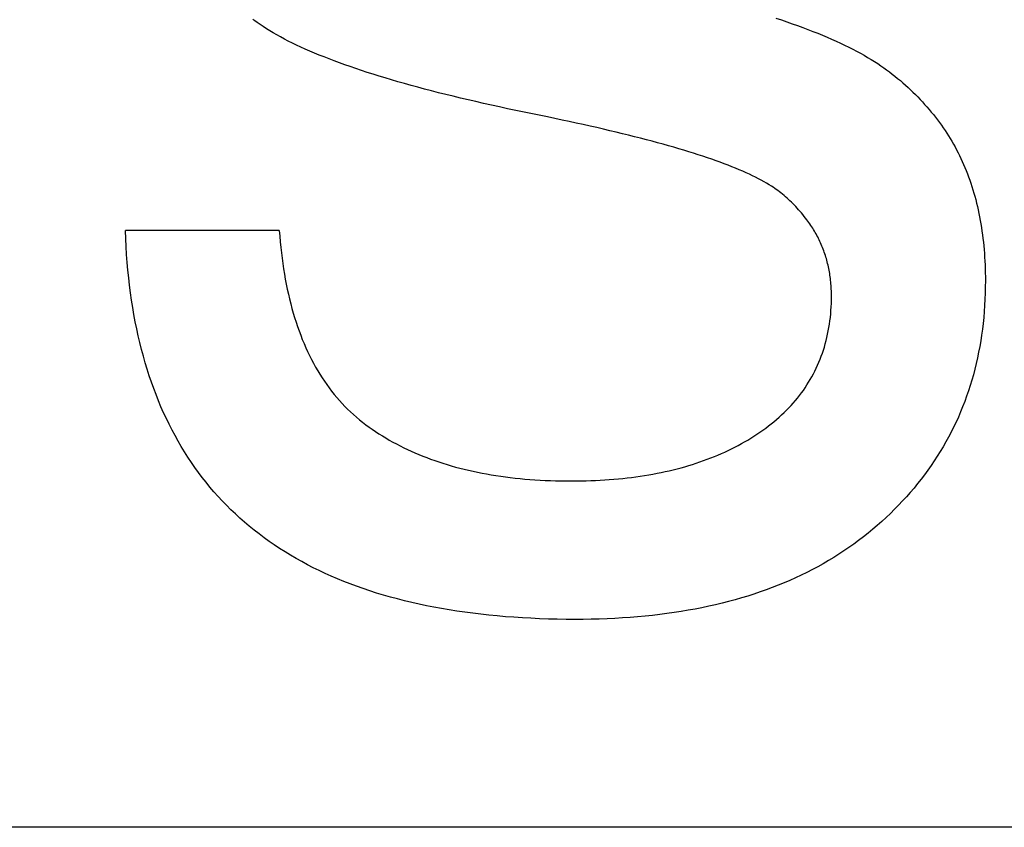
# Model space of a CAD drawing. Units: millimetres. Extents: x -4405 to 34587, y -3166 to 21787.
# Drawn here: x 26589 to 26626, y 16771 to 16801 of the extents above; entities that cross this region are included whole.
import ezdxf

# ---------------------------------------------------------------- set-up
doc = ezdxf.new("R2010")
doc.units = ezdxf.units.MM
doc.header["$LTSCALE"] = 10
doc.layers.add('10000_FRONT', color=7, linetype='Continuous')

msp = doc.modelspace()

# ---------------------------------------------------------------- linework, layer by layer
at = {"layer": '10000_FRONT', "color": 0, "linetype": 'Continuous'}
for p, q in [((26597.981, 16801.228), (26597.903, 16801.286)), ((26598.06, 16801.171), (26597.981, 16801.228)), ((26598.174, 16801.092), (26598.06, 16801.171)), ((26598.292, 16801.013), (26598.174, 16801.092)), ((26617.655, 16801.335), (26617.867, 16801.265)), ((26617.867, 16801.265), (26618.076, 16801.194)), ((26618.076, 16801.194), (26618.28, 16801.123)), ((26618.28, 16801.123), (26618.48, 16801.052)), ((26618.48, 16801.052), (26618.676, 16800.98)), ((26598.415, 16800.934), (26598.292, 16801.013)), ((26598.542, 16800.856), (26598.415, 16800.934)), ((26598.673, 16800.778), (26598.542, 16800.856)), ((26598.809, 16800.7), (26598.673, 16800.778)), ((26598.949, 16800.623), (26598.809, 16800.7)), ((26618.676, 16800.98), (26618.867, 16800.908)), ((26618.867, 16800.908), (26619.055, 16800.835)), ((26619.055, 16800.835), (26619.239, 16800.762)), ((26619.239, 16800.762), (26619.418, 16800.689)), ((26619.418, 16800.689), (26619.594, 16800.615)), ((26599.093, 16800.546), (26598.949, 16800.623)), ((26599.242, 16800.469), (26599.093, 16800.546)), ((26599.396, 16800.393), (26599.242, 16800.469)), ((26599.554, 16800.317), (26599.396, 16800.393)), ((26599.716, 16800.241), (26599.554, 16800.317)), ((26619.594, 16800.615), (26619.765, 16800.54)), ((26619.765, 16800.54), (26619.932, 16800.466)), ((26619.932, 16800.466), (26620.096, 16800.391)), ((26620.096, 16800.391), (26620.255, 16800.315)), ((26620.255, 16800.315), (26620.41, 16800.239)), ((26599.882, 16800.166), (26599.716, 16800.241)), ((26600.053, 16800.091), (26599.882, 16800.166)), ((26600.228, 16800.016), (26600.053, 16800.091)), ((26600.408, 16799.941), (26600.228, 16800.016)), ((26600.592, 16799.867), (26600.408, 16799.941)), ((26620.41, 16800.239), (26620.561, 16800.163)), ((26620.561, 16800.163), (26620.708, 16800.086)), ((26620.708, 16800.086), (26620.851, 16800.009)), ((26620.851, 16800.009), (26620.989, 16799.931)), ((26620.989, 16799.931), (26621.124, 16799.853)), ((26600.781, 16799.794), (26600.592, 16799.867)), ((26600.973, 16799.72), (26600.781, 16799.794)), ((26601.171, 16799.647), (26600.973, 16799.72)), ((26601.372, 16799.574), (26601.171, 16799.647)), ((26601.578, 16799.502), (26601.372, 16799.574)), ((26621.124, 16799.853), (26621.255, 16799.775)), ((26621.255, 16799.775), (26621.381, 16799.696)), ((26621.381, 16799.696), (26621.504, 16799.617)), ((26621.504, 16799.617), (26621.622, 16799.537)), ((26621.622, 16799.537), (26621.733, 16799.46)), ((26601.789, 16799.429), (26601.578, 16799.502)), ((26602.003, 16799.358), (26601.789, 16799.429)), ((26602.222, 16799.286), (26602.003, 16799.358)), ((26602.446, 16799.215), (26602.222, 16799.286)), ((26602.674, 16799.144), (26602.446, 16799.215)), ((26621.733, 16799.46), (26621.842, 16799.382)), ((26621.842, 16799.382), (26621.949, 16799.302)), ((26621.949, 16799.302), (26622.054, 16799.222)), ((26622.054, 16799.222), (26622.157, 16799.14)), ((26602.906, 16799.073), (26602.674, 16799.144)), ((26603.142, 16799.002), (26602.906, 16799.073)), ((26603.383, 16798.932), (26603.142, 16799.002)), ((26603.629, 16798.862), (26603.383, 16798.932)), ((26603.878, 16798.793), (26603.629, 16798.862)), ((26604.132, 16798.724), (26603.878, 16798.793)), ((26622.157, 16799.14), (26622.259, 16799.058)), ((26622.259, 16799.058), (26622.36, 16798.974)), ((26622.36, 16798.974), (26622.459, 16798.889)), ((26622.459, 16798.889), (26622.556, 16798.803)), ((26622.556, 16798.803), (26622.652, 16798.716)), ((26604.391, 16798.655), (26604.132, 16798.724)), ((26604.653, 16798.586), (26604.391, 16798.655)), ((26604.92, 16798.518), (26604.653, 16798.586)), ((26605.192, 16798.449), (26604.92, 16798.518)), ((26605.468, 16798.382), (26605.192, 16798.449)), ((26622.652, 16798.716), (26622.746, 16798.628)), ((26622.746, 16798.628), (26622.838, 16798.538)), ((26622.838, 16798.538), (26622.929, 16798.448)), ((26622.929, 16798.448), (26623.019, 16798.357)), ((26605.748, 16798.314), (26605.468, 16798.382)), ((26606.032, 16798.247), (26605.748, 16798.314)), ((26606.321, 16798.18), (26606.032, 16798.247)), ((26606.614, 16798.113), (26606.321, 16798.18)), ((26606.912, 16798.046), (26606.614, 16798.113)), ((26623.019, 16798.357), (26623.107, 16798.265)), ((26623.107, 16798.265), (26623.194, 16798.171)), ((26623.194, 16798.171), (26623.279, 16798.077)), ((26623.279, 16798.077), (26623.363, 16797.982)), ((26607.214, 16797.98), (26606.912, 16798.046)), ((26607.52, 16797.914), (26607.214, 16797.98)), ((26607.831, 16797.849), (26607.52, 16797.914)), ((26608.146, 16797.783), (26607.831, 16797.849)), ((26609.034, 16797.601), (26608.146, 16797.783)), ((26623.363, 16797.982), (26623.446, 16797.885)), ((26623.446, 16797.885), (26623.527, 16797.788)), ((26623.527, 16797.788), (26623.607, 16797.69)), ((26623.607, 16797.69), (26623.685, 16797.59)), ((26609.312, 16797.543), (26609.034, 16797.601)), ((26609.586, 16797.485), (26609.312, 16797.543)), ((26609.856, 16797.427), (26609.586, 16797.485)), ((26610.121, 16797.37), (26609.856, 16797.427)), ((26610.383, 16797.312), (26610.121, 16797.37)), ((26610.64, 16797.254), (26610.383, 16797.312)), ((26623.685, 16797.59), (26623.763, 16797.49)), ((26623.763, 16797.49), (26623.839, 16797.389)), ((26623.839, 16797.389), (26623.91, 16797.291)), ((26610.893, 16797.197), (26610.64, 16797.254)), ((26611.142, 16797.139), (26610.893, 16797.197)), ((26611.386, 16797.082), (26611.142, 16797.139)), ((26611.627, 16797.025), (26611.386, 16797.082)), ((26611.863, 16796.967), (26611.627, 16797.025)), ((26612.095, 16796.91), (26611.863, 16796.967)), ((26623.91, 16797.291), (26623.979, 16797.193)), ((26623.979, 16797.193), (26624.048, 16797.093)), ((26624.048, 16797.093), (26624.114, 16796.992)), ((26624.114, 16796.992), (26624.179, 16796.89)), ((26612.323, 16796.853), (26612.095, 16796.91)), ((26612.546, 16796.796), (26612.323, 16796.853)), ((26612.766, 16796.739), (26612.546, 16796.796)), ((26612.981, 16796.682), (26612.766, 16796.739)), ((26613.192, 16796.625), (26612.981, 16796.682)), ((26613.399, 16796.569), (26613.192, 16796.625)), ((26613.601, 16796.512), (26613.399, 16796.569)), ((26624.179, 16796.89), (26624.243, 16796.786)), ((26624.243, 16796.786), (26624.305, 16796.682)), ((26624.305, 16796.682), (26624.366, 16796.576)), ((26624.366, 16796.576), (26624.425, 16796.469)), ((26613.8, 16796.455), (26613.601, 16796.512)), ((26613.994, 16796.398), (26613.8, 16796.455)), ((26614.184, 16796.342), (26613.994, 16796.398)), ((26614.37, 16796.285), (26614.184, 16796.342)), ((26614.552, 16796.229), (26614.37, 16796.285)), ((26614.729, 16796.172), (26614.552, 16796.229)), ((26624.425, 16796.469), (26624.483, 16796.361)), ((26624.483, 16796.361), (26624.54, 16796.252)), ((26624.54, 16796.252), (26624.594, 16796.142)), ((26614.903, 16796.116), (26614.729, 16796.172)), ((26615.072, 16796.059), (26614.903, 16796.116)), ((26615.237, 16796.003), (26615.072, 16796.059)), ((26615.398, 16795.946), (26615.237, 16796.003)), ((26615.554, 16795.89), (26615.398, 16795.946)), ((26615.707, 16795.833), (26615.554, 16795.89)), ((26615.855, 16795.777), (26615.707, 16795.833)), ((26624.594, 16796.142), (26624.648, 16796.03)), ((26624.648, 16796.03), (26624.7, 16795.917)), ((26624.7, 16795.917), (26624.75, 16795.804)), ((26615.999, 16795.72), (26615.855, 16795.777)), ((26616.139, 16795.664), (26615.999, 16795.72)), ((26616.275, 16795.607), (26616.139, 16795.664)), ((26616.407, 16795.551), (26616.275, 16795.607)), ((26616.534, 16795.494), (26616.407, 16795.551)), ((26616.657, 16795.438), (26616.534, 16795.494)), ((26624.75, 16795.804), (26624.799, 16795.689)), ((26624.799, 16795.689), (26624.846, 16795.573)), ((26624.846, 16795.573), (26624.892, 16795.455)), ((26624.892, 16795.455), (26624.937, 16795.337)), ((26616.776, 16795.381), (26616.657, 16795.438)), ((26616.891, 16795.325), (26616.776, 16795.381)), ((26617.002, 16795.268), (26616.891, 16795.325)), ((26617.109, 16795.211), (26617.002, 16795.268)), ((26617.211, 16795.155), (26617.109, 16795.211)), ((26617.309, 16795.098), (26617.211, 16795.155)), ((26617.403, 16795.041), (26617.309, 16795.098)), ((26624.937, 16795.337), (26624.98, 16795.218)), ((26624.98, 16795.218), (26625.021, 16795.097)), ((26625.021, 16795.097), (26625.061, 16794.975)), ((26617.493, 16794.984), (26617.403, 16795.041)), ((26617.554, 16794.944), (26617.493, 16794.984)), ((26617.614, 16794.904), (26617.554, 16794.944)), ((26617.674, 16794.862), (26617.614, 16794.904)), ((26617.733, 16794.818), (26617.674, 16794.862)), ((26617.792, 16794.774), (26617.733, 16794.818)), ((26617.85, 16794.729), (26617.792, 16794.774)), ((26617.908, 16794.683), (26617.85, 16794.729)), ((26625.061, 16794.975), (26625.099, 16794.852)), ((26625.099, 16794.852), (26625.136, 16794.728)), ((26625.136, 16794.728), (26625.172, 16794.603)), ((26617.966, 16794.635), (26617.908, 16794.683)), ((26618.023, 16794.586), (26617.966, 16794.635)), ((26618.079, 16794.537), (26618.023, 16794.586)), ((26618.136, 16794.486), (26618.079, 16794.537)), ((26618.192, 16794.433), (26618.136, 16794.486)), ((26618.247, 16794.38), (26618.192, 16794.433)), ((26618.302, 16794.326), (26618.247, 16794.38)), ((26625.172, 16794.603), (26625.206, 16794.477)), ((26625.206, 16794.477), (26625.238, 16794.349)), ((26625.238, 16794.349), (26625.269, 16794.221)), ((26618.357, 16794.27), (26618.302, 16794.326)), ((26618.411, 16794.213), (26618.357, 16794.27)), ((26618.465, 16794.155), (26618.411, 16794.213)), ((26618.518, 16794.096), (26618.465, 16794.155)), ((26618.571, 16794.036), (26618.518, 16794.096)), ((26618.624, 16793.974), (26618.571, 16794.036)), ((26618.676, 16793.911), (26618.624, 16793.974)), ((26625.269, 16794.221), (26625.299, 16794.091)), ((26625.299, 16794.091), (26625.327, 16793.96)), ((26625.327, 16793.96), (26625.353, 16793.828)), ((26618.728, 16793.847), (26618.676, 16793.911)), ((26618.779, 16793.782), (26618.728, 16793.847)), ((26618.83, 16793.716), (26618.779, 16793.782)), ((26618.868, 16793.664), (26618.83, 16793.716)), ((26618.906, 16793.612), (26618.868, 16793.664)), ((26618.943, 16793.559), (26618.906, 16793.612)), ((26625.353, 16793.828), (26625.378, 16793.695)), ((26625.378, 16793.695), (26625.402, 16793.561)), ((26593.099, 16793.003), (26593.087, 16793.307)), ((26598.9, 16793.307), (26593.087, 16793.307)), ((26598.9, 16793.307), (26598.916, 16793.093)), ((26618.979, 16793.506), (26618.943, 16793.559)), ((26619.014, 16793.453), (26618.979, 16793.506)), ((26619.049, 16793.399), (26619.014, 16793.453)), ((26619.082, 16793.345), (26619.049, 16793.399)), ((26619.115, 16793.291), (26619.082, 16793.345)), ((26619.147, 16793.236), (26619.115, 16793.291)), ((26619.178, 16793.181), (26619.147, 16793.236)), ((26625.402, 16793.561), (26625.423, 16793.426)), ((26625.423, 16793.426), (26625.444, 16793.289)), ((26625.444, 16793.289), (26625.463, 16793.152)), ((26593.114, 16792.702), (26593.099, 16793.003)), ((26598.916, 16793.093), (26598.935, 16792.881)), ((26598.935, 16792.881), (26598.956, 16792.672)), ((26619.209, 16793.125), (26619.178, 16793.181)), ((26619.238, 16793.069), (26619.209, 16793.125)), ((26619.267, 16793.013), (26619.238, 16793.069)), ((26619.295, 16792.956), (26619.267, 16793.013)), ((26619.322, 16792.899), (26619.295, 16792.956)), ((26619.348, 16792.842), (26619.322, 16792.899)), ((26625.463, 16793.152), (26625.48, 16793.013)), ((26625.48, 16793.013), (26625.496, 16792.873)), ((26625.496, 16792.873), (26625.511, 16792.733)), ((26593.134, 16792.404), (26593.114, 16792.702)), ((26598.956, 16792.672), (26598.98, 16792.466)), ((26619.373, 16792.784), (26619.348, 16792.842)), ((26619.398, 16792.726), (26619.373, 16792.784)), ((26619.422, 16792.668), (26619.398, 16792.726)), ((26619.445, 16792.609), (26619.422, 16792.668)), ((26619.467, 16792.55), (26619.445, 16792.609)), ((26619.488, 16792.491), (26619.467, 16792.55)), ((26619.509, 16792.431), (26619.488, 16792.491)), ((26625.511, 16792.733), (26625.523, 16792.591)), ((26625.523, 16792.591), (26625.535, 16792.448)), ((26593.156, 16792.109), (26593.134, 16792.404)), ((26593.182, 16791.817), (26593.156, 16792.109)), ((26598.98, 16792.466), (26599.005, 16792.262)), ((26599.005, 16792.262), (26599.033, 16792.061)), ((26619.528, 16792.371), (26619.509, 16792.431)), ((26619.547, 16792.31), (26619.528, 16792.371)), ((26619.565, 16792.25), (26619.547, 16792.31)), ((26619.583, 16792.188), (26619.565, 16792.25)), ((26619.599, 16792.127), (26619.583, 16792.188)), ((26619.615, 16792.065), (26619.599, 16792.127)), ((26625.535, 16792.448), (26625.545, 16792.304)), ((26625.545, 16792.304), (26625.553, 16792.158)), ((26625.553, 16792.158), (26625.56, 16792.012)), ((26593.212, 16791.529), (26593.182, 16791.817)), ((26599.033, 16792.061), (26599.062, 16791.862)), ((26599.062, 16791.862), (26599.094, 16791.666)), ((26619.63, 16792.003), (26619.615, 16792.065)), ((26619.644, 16791.941), (26619.63, 16792.003)), ((26619.657, 16791.878), (26619.644, 16791.941)), ((26619.669, 16791.815), (26619.657, 16791.878)), ((26619.681, 16791.752), (26619.669, 16791.815)), ((26619.692, 16791.688), (26619.681, 16791.752)), ((26625.56, 16792.012), (26625.565, 16791.865)), ((26625.565, 16791.865), (26625.569, 16791.716)), ((26593.245, 16791.244), (26593.212, 16791.529)), ((26599.094, 16791.666), (26599.128, 16791.473)), ((26599.128, 16791.473), (26599.165, 16791.282)), ((26619.702, 16791.624), (26619.692, 16791.688)), ((26619.711, 16791.56), (26619.702, 16791.624)), ((26619.719, 16791.495), (26619.711, 16791.56)), ((26619.727, 16791.43), (26619.719, 16791.495)), ((26619.734, 16791.365), (26619.727, 16791.43)), ((26619.74, 16791.299), (26619.734, 16791.365)), ((26625.569, 16791.716), (26625.571, 16791.566)), ((26625.572, 16791.416), (26625.57, 16791.18)), ((26625.571, 16791.566), (26625.572, 16791.416)), ((26593.281, 16790.962), (26593.245, 16791.244)), ((26599.165, 16791.282), (26599.203, 16791.094)), ((26599.203, 16791.094), (26599.244, 16790.908)), ((26619.745, 16791.233), (26619.74, 16791.299)), ((26619.749, 16791.167), (26619.745, 16791.233)), ((26619.753, 16791.101), (26619.749, 16791.167)), ((26619.756, 16791.034), (26619.753, 16791.101)), ((26619.758, 16790.967), (26619.756, 16791.034)), ((26625.57, 16791.18), (26625.565, 16790.947)), ((26593.321, 16790.683), (26593.281, 16790.962)), ((26593.365, 16790.407), (26593.321, 16790.683)), ((26599.244, 16790.908), (26599.287, 16790.725)), ((26599.287, 16790.725), (26599.332, 16790.545)), ((26619.754, 16790.56), (26619.758, 16790.695)), ((26619.759, 16790.899), (26619.758, 16790.967)), ((26619.758, 16790.695), (26619.759, 16790.832)), ((26619.759, 16790.832), (26619.759, 16790.899)), ((26625.556, 16790.715), (26625.544, 16790.485)), ((26625.565, 16790.947), (26625.556, 16790.715)), ((26593.412, 16790.135), (26593.365, 16790.407)), ((26599.332, 16790.545), (26599.379, 16790.368)), ((26599.379, 16790.368), (26599.429, 16790.192)), ((26619.729, 16790.161), (26619.74, 16790.292)), ((26619.74, 16790.292), (26619.748, 16790.425)), ((26619.748, 16790.425), (26619.754, 16790.56)), ((26625.528, 16790.256), (26625.508, 16790.03)), ((26625.544, 16790.485), (26625.528, 16790.256)), ((26593.462, 16789.865), (26593.412, 16790.135)), ((26599.429, 16790.192), (26599.48, 16790.02)), ((26599.48, 16790.02), (26599.534, 16789.85)), ((26619.683, 16789.773), (26619.701, 16789.901)), ((26619.701, 16789.901), (26619.716, 16790.03)), ((26619.716, 16790.03), (26619.729, 16790.161)), ((26625.508, 16790.03), (26625.485, 16789.805)), ((26593.516, 16789.599), (26593.462, 16789.865)), ((26593.573, 16789.336), (26593.516, 16789.599)), ((26599.534, 16789.85), (26599.59, 16789.683)), ((26599.59, 16789.683), (26599.648, 16789.518)), ((26599.648, 16789.518), (26599.709, 16789.356)), ((26619.615, 16789.396), (26619.64, 16789.52)), ((26619.64, 16789.52), (26619.663, 16789.646)), ((26619.663, 16789.646), (26619.683, 16789.773)), ((26625.459, 16789.583), (26625.428, 16789.362)), ((26625.485, 16789.805), (26625.459, 16789.583)), ((26593.634, 16789.076), (26593.573, 16789.336)), ((26599.709, 16789.356), (26599.771, 16789.197)), ((26599.771, 16789.197), (26599.836, 16789.04)), ((26619.526, 16789.031), (26619.558, 16789.151)), ((26619.558, 16789.151), (26619.588, 16789.273)), ((26619.588, 16789.273), (26619.615, 16789.396)), ((26625.395, 16789.142), (26625.357, 16788.925)), ((26625.428, 16789.362), (26625.395, 16789.142)), ((26593.698, 16788.82), (26593.634, 16789.076)), ((26593.766, 16788.567), (26593.698, 16788.82)), ((26599.836, 16789.04), (26599.903, 16788.886)), ((26599.903, 16788.886), (26599.972, 16788.735)), ((26619.416, 16788.677), (26619.455, 16788.793)), ((26619.455, 16788.793), (26619.492, 16788.911)), ((26619.492, 16788.911), (26619.526, 16789.031)), ((26625.357, 16788.925), (26625.317, 16788.71)), ((26593.837, 16788.316), (26593.766, 16788.567)), ((26599.972, 16788.735), (26600.043, 16788.586)), ((26600.043, 16788.586), (26600.117, 16788.44)), ((26600.117, 16788.44), (26600.193, 16788.296)), ((26619.285, 16788.334), (26619.331, 16788.447)), ((26619.331, 16788.447), (26619.375, 16788.561)), ((26619.375, 16788.561), (26619.416, 16788.677)), ((26625.272, 16788.496), (26625.224, 16788.284)), ((26625.317, 16788.71), (26625.272, 16788.496)), ((26593.912, 16788.069), (26593.837, 16788.316)), ((26593.99, 16787.826), (26593.912, 16788.069)), ((26600.193, 16788.296), (26600.271, 16788.155)), ((26600.271, 16788.155), (26600.351, 16788.017)), ((26600.351, 16788.017), (26600.433, 16787.881)), ((26619.133, 16788.003), (26619.186, 16788.112)), ((26619.186, 16788.112), (26619.236, 16788.222)), ((26619.236, 16788.222), (26619.285, 16788.334)), ((26625.173, 16788.074), (26625.118, 16787.866)), ((26625.224, 16788.284), (26625.173, 16788.074)), ((26594.072, 16787.585), (26593.99, 16787.826)), ((26600.433, 16787.881), (26600.518, 16787.748)), ((26600.518, 16787.748), (26600.604, 16787.618)), ((26618.897, 16787.579), (26618.959, 16787.683)), ((26618.959, 16787.683), (26619.02, 16787.788)), ((26619.02, 16787.788), (26619.077, 16787.895)), ((26619.077, 16787.895), (26619.133, 16788.003)), ((26625.06, 16787.659), (26624.997, 16787.455)), ((26625.118, 16787.866), (26625.06, 16787.659)), ((26594.157, 16787.348), (26594.072, 16787.585)), ((26594.246, 16787.113), (26594.157, 16787.348)), ((26600.604, 16787.618), (26600.693, 16787.49)), ((26600.693, 16787.49), (26600.784, 16787.365)), ((26600.784, 16787.365), (26600.878, 16787.242)), ((26618.625, 16787.176), (26618.696, 16787.274)), ((26618.696, 16787.274), (26618.765, 16787.375)), ((26618.765, 16787.375), (26618.832, 16787.476)), ((26618.832, 16787.476), (26618.897, 16787.579)), ((26624.997, 16787.455), (26624.932, 16787.252)), ((26594.338, 16786.882), (26594.246, 16787.113)), ((26600.878, 16787.242), (26600.973, 16787.122)), ((26600.973, 16787.122), (26601.071, 16787.005)), ((26601.071, 16787.005), (26601.171, 16786.89)), ((26618.396, 16786.887), (26618.474, 16786.982)), ((26618.474, 16786.982), (26618.551, 16787.078)), ((26618.551, 16787.078), (26618.625, 16787.176)), ((26624.863, 16787.051), (26624.79, 16786.852)), ((26624.932, 16787.252), (26624.863, 16787.051)), ((26594.433, 16786.654), (26594.338, 16786.882)), ((26594.532, 16786.43), (26594.433, 16786.654)), ((26601.171, 16786.89), (26601.273, 16786.778)), ((26601.273, 16786.778), (26601.377, 16786.669)), ((26601.377, 16786.669), (26601.484, 16786.562)), ((26601.484, 16786.562), (26601.593, 16786.458)), ((26618.059, 16786.519), (26618.147, 16786.609)), ((26618.147, 16786.609), (26618.232, 16786.7)), ((26618.232, 16786.7), (26618.315, 16786.793)), ((26618.315, 16786.793), (26618.396, 16786.887)), ((26624.714, 16786.655), (26624.634, 16786.46)), ((26624.79, 16786.852), (26624.714, 16786.655)), ((26594.635, 16786.208), (26594.532, 16786.43)), ((26594.741, 16785.99), (26594.635, 16786.208)), ((26601.593, 16786.458), (26601.704, 16786.356)), ((26601.704, 16786.356), (26601.817, 16786.257)), ((26601.817, 16786.257), (26601.932, 16786.161)), ((26601.932, 16786.161), (26602.05, 16786.068)), ((26617.586, 16786.09), (26617.685, 16786.173)), ((26617.685, 16786.173), (26617.782, 16786.258)), ((26617.782, 16786.258), (26617.877, 16786.344)), ((26617.877, 16786.344), (26617.969, 16786.431)), ((26617.969, 16786.431), (26618.059, 16786.519)), ((26624.551, 16786.266), (26624.464, 16786.074)), ((26624.634, 16786.46), (26624.551, 16786.266)), ((26594.85, 16785.775), (26594.741, 16785.99)), ((26602.05, 16786.068), (26602.17, 16785.977)), ((26602.17, 16785.977), (26602.291, 16785.888)), ((26602.291, 16785.888), (26602.415, 16785.802)), ((26602.415, 16785.802), (26602.54, 16785.717)), ((26617.167, 16785.77), (26617.275, 16785.848)), ((26617.275, 16785.848), (26617.381, 16785.927)), ((26617.381, 16785.927), (26617.485, 16786.008)), ((26617.485, 16786.008), (26617.586, 16786.09)), ((26624.374, 16785.884), (26624.28, 16785.696)), ((26624.464, 16786.074), (26624.374, 16785.884)), ((26594.963, 16785.563), (26594.85, 16785.775)), ((26595.08, 16785.354), (26594.963, 16785.563)), ((26602.54, 16785.717), (26602.666, 16785.634)), ((26602.666, 16785.634), (26602.795, 16785.553)), ((26602.795, 16785.553), (26602.925, 16785.475)), ((26602.925, 16785.475), (26603.056, 16785.398)), ((26616.594, 16785.398), (26616.712, 16785.469)), ((26616.712, 16785.469), (26616.829, 16785.542)), ((26616.829, 16785.542), (26616.943, 16785.617)), ((26616.943, 16785.617), (26617.057, 16785.693)), ((26617.057, 16785.693), (26617.167, 16785.77)), ((26624.182, 16785.51), (26624.081, 16785.326)), ((26624.28, 16785.696), (26624.182, 16785.51)), ((26595.199, 16785.149), (26595.08, 16785.354)), ((26595.323, 16784.946), (26595.199, 16785.149)), ((26603.056, 16785.398), (26603.19, 16785.322)), ((26603.19, 16785.322), (26603.325, 16785.249)), ((26603.325, 16785.249), (26603.462, 16785.178)), ((26603.462, 16785.178), (26603.601, 16785.108)), ((26603.601, 16785.108), (26603.741, 16785.041)), ((26603.741, 16785.041), (26603.883, 16784.975)), ((26615.857, 16785.004), (26615.983, 16785.066)), ((26615.983, 16785.066), (26616.108, 16785.129)), ((26616.108, 16785.129), (26616.232, 16785.194)), ((26616.232, 16785.194), (26616.354, 16785.26)), ((26616.354, 16785.26), (26616.475, 16785.328)), ((26616.475, 16785.328), (26616.594, 16785.398)), ((26623.977, 16785.143), (26623.869, 16784.963)), ((26624.081, 16785.326), (26623.977, 16785.143)), ((26595.45, 16784.747), (26595.323, 16784.946)), ((26595.58, 16784.551), (26595.45, 16784.747)), ((26603.883, 16784.975), (26604.027, 16784.911)), ((26604.027, 16784.911), (26604.172, 16784.85)), ((26604.172, 16784.85), (26604.32, 16784.79)), ((26604.32, 16784.79), (26604.469, 16784.732)), ((26604.469, 16784.732), (26604.619, 16784.675)), ((26604.619, 16784.675), (26604.772, 16784.621)), ((26614.929, 16784.618), (26615.066, 16784.668)), ((26615.066, 16784.668), (26615.201, 16784.72)), ((26615.201, 16784.72), (26615.335, 16784.774)), ((26615.335, 16784.774), (26615.468, 16784.829)), ((26615.468, 16784.829), (26615.599, 16784.886)), ((26615.599, 16784.886), (26615.728, 16784.944)), ((26615.728, 16784.944), (26615.857, 16785.004)), ((26623.757, 16784.784), (26623.642, 16784.607)), ((26623.869, 16784.963), (26623.757, 16784.784)), ((26595.714, 16784.358), (26595.58, 16784.551)), ((26595.851, 16784.169), (26595.714, 16784.358)), ((26604.772, 16784.621), (26604.926, 16784.568)), ((26604.926, 16784.568), (26605.082, 16784.518)), ((26605.082, 16784.518), (26605.239, 16784.469)), ((26605.239, 16784.469), (26605.398, 16784.422)), ((26605.398, 16784.422), (26605.559, 16784.377)), ((26605.559, 16784.377), (26605.722, 16784.334)), ((26605.722, 16784.334), (26605.886, 16784.293)), ((26605.886, 16784.293), (26606.053, 16784.253)), ((26613.78, 16784.273), (26613.928, 16784.31)), ((26613.928, 16784.31), (26614.076, 16784.35)), ((26614.076, 16784.35), (26614.222, 16784.39)), ((26614.222, 16784.39), (26614.366, 16784.433)), ((26614.366, 16784.433), (26614.509, 16784.477)), ((26614.509, 16784.477), (26614.65, 16784.522)), ((26614.65, 16784.522), (26614.79, 16784.569)), ((26614.79, 16784.569), (26614.929, 16784.618)), ((26623.523, 16784.432), (26623.401, 16784.258)), ((26623.642, 16784.607), (26623.523, 16784.432)), ((26595.991, 16783.982), (26595.851, 16784.169)), ((26596.136, 16783.799), (26595.991, 16783.982)), ((26606.053, 16784.253), (26606.22, 16784.216)), ((26606.22, 16784.216), (26606.39, 16784.18)), ((26606.39, 16784.18), (26606.561, 16784.146)), ((26606.561, 16784.146), (26606.734, 16784.114)), ((26606.734, 16784.114), (26606.909, 16784.084)), ((26606.909, 16784.084), (26607.086, 16784.056)), ((26607.086, 16784.056), (26607.264, 16784.029)), ((26607.264, 16784.029), (26607.444, 16784.004)), ((26607.444, 16784.004), (26607.626, 16783.982)), ((26607.626, 16783.982), (26607.809, 16783.961)), ((26607.809, 16783.961), (26607.994, 16783.942)), ((26607.994, 16783.942), (26608.181, 16783.924)), ((26608.181, 16783.924), (26608.37, 16783.909)), ((26611.538, 16783.915), (26611.708, 16783.93)), ((26611.708, 16783.93), (26611.876, 16783.947)), ((26611.876, 16783.947), (26612.043, 16783.966)), ((26612.043, 16783.966), (26612.209, 16783.985)), ((26612.209, 16783.985), (26612.372, 16784.007)), ((26612.372, 16784.007), (26612.535, 16784.03)), ((26612.535, 16784.03), (26612.696, 16784.055)), ((26612.696, 16784.055), (26612.855, 16784.081)), ((26612.855, 16784.081), (26613.013, 16784.109)), ((26613.013, 16784.109), (26613.169, 16784.139)), ((26613.169, 16784.139), (26613.324, 16784.17)), ((26613.324, 16784.17), (26613.477, 16784.203)), ((26613.477, 16784.203), (26613.629, 16784.237)), ((26613.629, 16784.237), (26613.78, 16784.273)), ((26623.146, 16783.917), (26623.013, 16783.749)), ((26623.275, 16784.087), (26623.146, 16783.917)), ((26623.401, 16784.258), (26623.275, 16784.087)), ((26596.283, 16783.619), (26596.136, 16783.799)), ((26596.434, 16783.442), (26596.283, 16783.619)), ((26608.37, 16783.909), (26608.56, 16783.895)), ((26608.56, 16783.895), (26608.752, 16783.883)), ((26608.752, 16783.883), (26608.946, 16783.873)), ((26608.946, 16783.873), (26609.142, 16783.865)), ((26609.142, 16783.865), (26609.339, 16783.859)), ((26609.339, 16783.859), (26609.538, 16783.854)), ((26609.538, 16783.854), (26609.739, 16783.852)), ((26609.739, 16783.852), (26609.941, 16783.851)), ((26609.941, 16783.851), (26610.125, 16783.851)), ((26610.125, 16783.851), (26610.307, 16783.854)), ((26610.307, 16783.854), (26610.487, 16783.858)), ((26610.487, 16783.858), (26610.666, 16783.863)), ((26610.666, 16783.863), (26610.844, 16783.871)), ((26610.844, 16783.871), (26611.019, 16783.879)), ((26611.019, 16783.879), (26611.194, 16783.89)), ((26611.194, 16783.89), (26611.367, 16783.902)), ((26611.367, 16783.902), (26611.538, 16783.915)), ((26622.877, 16783.584), (26622.737, 16783.42)), ((26623.013, 16783.749), (26622.877, 16783.584)), ((26596.589, 16783.268), (26596.434, 16783.442)), ((26596.747, 16783.098), (26596.589, 16783.268)), ((26622.593, 16783.257), (26622.446, 16783.097)), ((26622.737, 16783.42), (26622.593, 16783.257)), ((26596.908, 16782.931), (26596.747, 16783.098)), ((26597.073, 16782.766), (26596.908, 16782.931)), ((26622.296, 16782.939), (26622.142, 16782.782)), ((26622.446, 16783.097), (26622.296, 16782.939)), ((26597.242, 16782.606), (26597.073, 16782.766)), ((26597.414, 16782.448), (26597.242, 16782.606)), ((26597.589, 16782.293), (26597.414, 16782.448)), ((26621.823, 16782.474), (26621.659, 16782.323)), ((26621.984, 16782.627), (26621.823, 16782.474)), ((26622.142, 16782.782), (26621.984, 16782.627)), ((26597.768, 16782.142), (26597.589, 16782.293)), ((26597.95, 16781.994), (26597.768, 16782.142)), ((26621.49, 16782.174), (26621.318, 16782.027)), ((26621.659, 16782.323), (26621.49, 16782.174)), ((26598.136, 16781.849), (26597.95, 16781.994)), ((26598.325, 16781.707), (26598.136, 16781.849)), ((26598.518, 16781.568), (26598.325, 16781.707)), ((26620.966, 16781.741), (26620.785, 16781.603)), ((26621.143, 16781.882), (26620.966, 16781.741)), ((26621.318, 16782.027), (26621.143, 16781.882)), ((26598.714, 16781.433), (26598.518, 16781.568)), ((26598.913, 16781.3), (26598.714, 16781.433)), ((26620.416, 16781.337), (26620.228, 16781.208)), ((26620.602, 16781.469), (26620.416, 16781.337)), ((26620.785, 16781.603), (26620.602, 16781.469)), ((26599.117, 16781.171), (26598.913, 16781.3)), ((26599.323, 16781.046), (26599.117, 16781.171)), ((26599.533, 16780.923), (26599.323, 16781.046)), ((26619.842, 16780.961), (26619.645, 16780.842)), ((26620.036, 16781.083), (26619.842, 16780.961)), ((26620.228, 16781.208), (26620.036, 16781.083)), ((26599.747, 16780.803), (26599.533, 16780.923)), ((26599.964, 16780.687), (26599.747, 16780.803)), ((26600.184, 16780.574), (26599.964, 16780.687)), ((26600.408, 16780.464), (26600.184, 16780.574)), ((26619.243, 16780.613), (26619.038, 16780.504)), ((26619.446, 16780.726), (26619.243, 16780.613)), ((26619.645, 16780.842), (26619.446, 16780.726)), ((26600.635, 16780.357), (26600.408, 16780.464)), ((26600.866, 16780.254), (26600.635, 16780.357)), ((26601.1, 16780.153), (26600.866, 16780.254)), ((26618.619, 16780.294), (26618.406, 16780.194)), ((26618.83, 16780.397), (26618.619, 16780.294)), ((26619.038, 16780.504), (26618.83, 16780.397)), ((26601.338, 16780.056), (26601.1, 16780.153)), ((26601.579, 16779.962), (26601.338, 16780.056)), ((26601.824, 16779.871), (26601.579, 16779.962)), ((26602.072, 16779.784), (26601.824, 16779.871)), ((26617.748, 16779.912), (26617.523, 16779.824)), ((26617.97, 16780.002), (26617.748, 16779.912)), ((26618.189, 16780.096), (26617.97, 16780.002)), ((26618.406, 16780.194), (26618.189, 16780.096)), ((26602.324, 16779.699), (26602.072, 16779.784)), ((26602.579, 16779.618), (26602.324, 16779.699)), ((26602.837, 16779.54), (26602.579, 16779.618)), ((26603.099, 16779.465), (26602.837, 16779.54)), ((26603.365, 16779.393), (26603.099, 16779.465)), ((26616.596, 16779.504), (26616.358, 16779.432)), ((26616.832, 16779.579), (26616.596, 16779.504)), ((26617.065, 16779.658), (26616.832, 16779.579)), ((26617.296, 16779.739), (26617.065, 16779.658)), ((26617.523, 16779.824), (26617.296, 16779.739)), ((26603.634, 16779.325), (26603.365, 16779.393)), ((26603.906, 16779.259), (26603.634, 16779.325)), ((26604.182, 16779.197), (26603.906, 16779.259)), ((26604.461, 16779.138), (26604.182, 16779.197)), ((26604.744, 16779.082), (26604.461, 16779.138)), ((26605.03, 16779.03), (26604.744, 16779.082)), ((26615.121, 16779.117), (26614.865, 16779.064)), ((26615.374, 16779.174), (26615.121, 16779.117)), ((26615.624, 16779.234), (26615.374, 16779.174)), ((26615.871, 16779.297), (26615.624, 16779.234)), ((26616.116, 16779.363), (26615.871, 16779.297)), ((26616.358, 16779.432), (26616.116, 16779.363)), ((26605.32, 16778.98), (26605.03, 16779.03)), ((26605.613, 16778.934), (26605.32, 16778.98)), ((26605.91, 16778.891), (26605.613, 16778.934)), ((26606.21, 16778.851), (26605.91, 16778.891)), ((26606.513, 16778.815), (26606.21, 16778.851)), ((26606.82, 16778.781), (26606.513, 16778.815)), ((26607.131, 16778.751), (26606.82, 16778.781)), ((26607.444, 16778.724), (26607.131, 16778.751)), ((26607.762, 16778.7), (26607.444, 16778.724)), ((26612.435, 16778.719), (26612.151, 16778.697)), ((26612.717, 16778.745), (26612.435, 16778.719)), ((26612.995, 16778.774), (26612.717, 16778.745)), ((26613.271, 16778.807), (26612.995, 16778.774)), ((26613.544, 16778.842), (26613.271, 16778.807)), ((26613.814, 16778.88), (26613.544, 16778.842)), ((26614.081, 16778.921), (26613.814, 16778.88)), ((26614.345, 16778.966), (26614.081, 16778.921)), ((26614.607, 16779.013), (26614.345, 16778.966)), ((26614.865, 16779.064), (26614.607, 16779.013)), ((26608.083, 16778.679), (26607.762, 16778.7)), ((26608.407, 16778.662), (26608.083, 16778.679)), ((26608.735, 16778.647), (26608.407, 16778.662)), ((26609.066, 16778.636), (26608.735, 16778.647)), ((26609.401, 16778.628), (26609.066, 16778.636)), ((26609.739, 16778.623), (26609.401, 16778.628)), ((26610.08, 16778.622), (26609.739, 16778.623)), ((26610.385, 16778.623), (26610.08, 16778.622)), ((26610.686, 16778.628), (26610.385, 16778.623)), ((26610.985, 16778.636), (26610.686, 16778.628)), ((26611.281, 16778.646), (26610.985, 16778.636)), ((26611.574, 16778.66), (26611.281, 16778.646)), ((26611.864, 16778.677), (26611.574, 16778.66)), ((26612.151, 16778.697), (26611.864, 16778.677)), ((27754.736, 16770.767), (26357.453, 16770.767))]:
    msp.add_line(p, q, dxfattribs=at)

doc.saveas('drawing.dxf')
